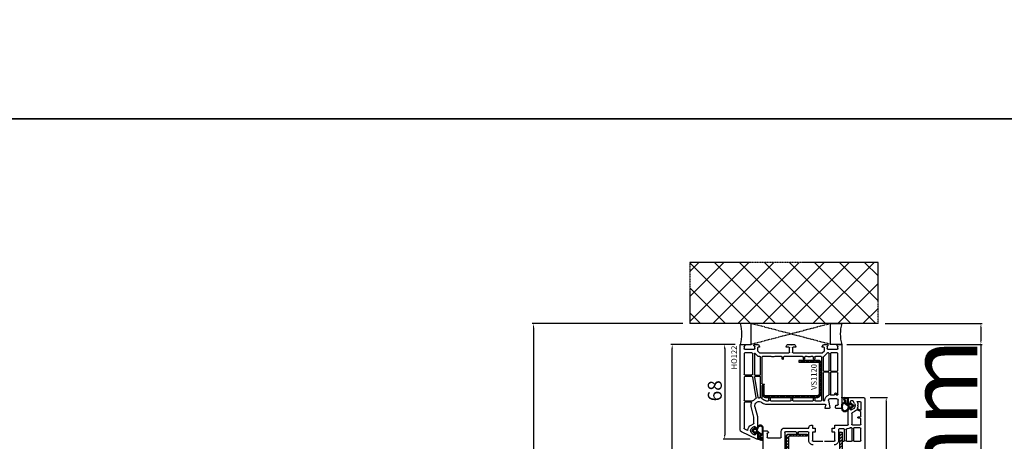
# Model space of a CAD drawing. Units: millimetres. Extents: x 41778 to 69842, y 1713 to 21693.
# Drawn here: x 48288 to 48995, y 10491 to 10794 of the extents above; entities that cross this region are included whole.
import ezdxf

# ---------------------------------------------------------------- set-up
doc = ezdxf.new("R2010")
doc.units = ezdxf.units.MM
doc.linetypes.add('CENTER2', pattern=[2, 1.25, -0.25, 0.25, -0.25])
doc.linetypes.add('HIDDEN', pattern=[0.375, 0.25, -0.125])
for name, color, linetype in [('GASKET_INSIDE', 7, 'Continuous'), ('GASKET_OUTSIDE', 7, 'Continuous'), ('HATCH_GASKET', 7, 'Continuous'), ('HATCH_STEEL', 7, 'Continuous'), ('ościeżnica', 30, 'Continuous'), ('P', 7, 'Continuous'), ('PL_CONT', 210, 'Continuous'), ('skrzydło', 1, 'Continuous'), ('STEEL_OUTSIDE', 7, 'Continuous'), ('WA_CENT', 54, 'CENTER2'), ('WA_CONT', 62, 'Continuous'), ('WA_HATCH', 56, 'Continuous'), ('WO_HIDD', 32, 'HIDDEN')]:
    doc.layers.add(name, color=color, linetype=linetype)
doc.styles.get("Standard").update_dxf_attribs({"font": 'arial.ttf'})
doc.dimstyles.new('główny', dxfattribs={"dimtxt": 10, "dimasz": 3, "dimexe": 1, "dimexo": 5, "dimgap": 2, "dimtad": 1, "dimdec": 1, "dimrnd": 0.05, "dimdsep": 46, "dimtxsty": 'Standard', "dimcen": 1.5, "dimclrd": 5, "dimclre": 5, "dimclrt": 1, "dimadec": 1, "dimazin": 2, "dimtfac": 1, "dimtdec": 1, "dimtofl": 0, "dimtmove": 0, "dimatfit": 3, "dimfxl": 1, "dimtolj": 1, "dimtzin": 0, "dimarcsym": 0})

# ---------------------------------------------------------------- blocks, each defined once
blk = doc.blocks.new('PRJ_INSERT_24264_800208720', base_point=(0, 0))
at = {"layer": 'HATCH_GASKET'}
h = blk.add_hatch(dxfattribs=at)
h.set_pattern_fill('ANSI37', color=256, scale=0.25, style=0)
h.set_pattern_definition([(45, (-59.8216, -106.0218), (-0.561266, 0.561266), []), (135, (-59.8216, -106.0218), (-0.561266, -0.561266), [])])
edge = h.paths.add_edge_path()
edge.add_arc((1.45, 1.9), 0.15, -89.98397, 0.01603)
edge.add_line((1.6, 1.9), (1.6, 2.1))
edge.add_arc((1.75, 2.1), 0.15, 90.01603, 180.01603, ccw=False)
edge.add_line((1.75, 2.25), (1.9, 2.25))
edge.add_arc((1.9, 2.1), 0.15, 39.85803, 90.01603, ccw=False)
edge.add_line((2.01, 2.2), (3.86, 0.39))
edge.add_arc((3.4, 0), 0.6, 0.01603, 39.85805, ccw=False)
edge.add_arc((3.4, 0), 0.6, -39.82667, 0.01603, ccw=False)
edge.add_line((3.86, -0.38), (1.99, -2.22))
edge.add_arc((1.9, -2.1), 0.15, -89.98397, -51.19884, ccw=False)
edge.add_line((1.9, -2.25), (1.75, -2.25))
edge.add_arc((1.75, -2.1), 0.15, -179.98397, -89.98397, ccw=False)
edge.add_line((1.6, -2.1), (1.6, -1.9))
edge.add_arc((1.45, -1.9), 0.15, 0.01603, 70.54481)
edge.add_line((1.5, -1.76), (1.45, -1.75))
edge.add_line((1.45, -1.75), (0.76, -1.75))
edge.add_arc((0.76, -1.88), 0.134, 87.47457, 132.47457)
edge.add_line((0.66, -1.78), (0.05, -2.3))
edge.add_arc((0.15, -2.41), 0.15, 129.93343, 175.28688)
edge.add_line((0, -2.4), (0, -5.75))
edge.add_arc((-0.2, -5.75), 0.2, -57.55772, 0.00737, ccw=False)
edge.add_line((-0.09, -5.92), (-3.62, -7.1))
edge.add_arc((-3.75, -6.89), 0.25, -240.94229, -57.55772, ccw=False)
edge.add_line((-3.87, -6.67), (-2.85, -6.04))
edge.add_arc((-2.93, -5.94), 0.129, -53.26205, 122.02258)
edge.add_arc((-2.82, -5.35), 0.51, -255.73644, -110.06404, ccw=False)
edge.add_arc((-3.72, -3.81), 1.29, -53.39018, 29.47197)
edge.add_line((-2.59, -3.18), (-2.97, -3.31))
edge.add_line((-2.97, -3.31), (-3.05, -2.96))
edge.add_arc((-1.46, -0.96), 2.56, -186.16839, -128.49699, ccw=False)
edge.add_line((-4, -0.68), (-4, 2.04))
edge.add_arc((-2, 2.04), 2, 60.01603, 180.01603, ccw=False)
edge.add_line((-1, 3.78), (0, 3.2))
edge.add_line((0, 3.2), (0, 2.48))
edge.add_arc((0.3, 2.48), 0.3, -179.98397, -129.90114)
edge.add_line((0.11, 2.25), (0.66, 1.79))
edge.add_arc((0.76, 1.9), 0.15, -129.90105, -89.98397)
edge.add_line((0.76, 1.75), (1.45, 1.75))
edge = h.paths.add_edge_path(flags=16)
edge.add_line((-0.43, -1.93), (0.14, -1.36))
edge.add_arc((-0.15, -1.08), 0.4, -44.91369, 0.01603)
edge.add_line((0.25, -1.08), (0.25, -0.95))
edge.add_arc((0.05, -0.95), 0.2, 0.01603, 128.79007)
edge.add_line((-0.07, -0.79), (-2.03, -2.62))
edge.add_arc((-1.9, -2.77), 0.2, 133.01635, 203.6817)
edge.add_arc((-3.33, -3.78), 1.56, -52.50516, 36.75401, ccw=False)
edge.add_arc((-2.24, -5.29), 0.302, 118.54651, 298.58504)
edge.add_line((-2.09, -5.55), (-0.69, -5.01))
edge.add_arc((-0.8, -4.84), 0.2, -57.63831, 0.00811)
edge.add_line((-0.6, -4.84), (-0.6, -2.28))
edge.add_arc((-0.01, -2.36), 0.6, 134.98347, 172.52338, ccw=False)
edge = h.paths.add_edge_path(flags=16)
edge.add_line((-2.67, -2.35), (0.22, 0.21))
edge.add_arc((0.09, 0.37), 0.2, -51.20993, 20.57282)
edge.add_line((0.28, 0.44), (-0.63, 2.87))
edge.add_line((-0.63, 2.87), (-1.3, 3.26))
edge.add_arc((-2, 2.04), 1.4, 60.01603, 180.01603)
edge.add_line((-3.4, 2.04), (-3.4, -0.68))
edge.add_arc((-1.35, -0.98), 2.07, 171.76593, 221.98917)
edge.add_arc((-2.79, -2.19), 0.2, -119.87691, -51.20993)
edge = h.paths.add_edge_path(flags=16)
edge.add_arc((1.3, 0), 1.5, -37.47922, 0.01603)
edge.add_arc((1.3, 0), 1.5, 0.01605, 37.5113)
edge.add_arc((2.21, 0.7), 0.35, 37.51128, 101.31518)
edge.add_line((2.14, 1.04), (0.92, 0.8))
edge.add_arc((0.95, 0.65), 0.15, 101.58715, 180.01603)
edge.add_line((0.8, 0.65), (0.8, -0.65))
edge.add_arc((0.95, -0.65), 0.15, 180.01603, 258.63954)
edge.add_line((0.92, -0.8), (2.14, -1.04))
edge.add_arc((2.21, -0.7), 0.35, -101.36048, -37.47924)
at = {"layer": 'GASKET_INSIDE'}
for points in [[(-3.4, -0.68, 0.222717), (-2.89, -2.37, 0.308916), (-2.67, -2.35), (0.22, 0.21, 0.323872), (0.28, 0.44), (-0.63, 2.87), (-1.3, 3.26, 0.57735), (-3.4, 2.04)], [(0.8, 0.65), (0.8, -0.65, 0.357183), (0.92, -0.8), (2.14, -1.04, 0.286185), (2.49, -0.91, 0.165079), (2.8, 0, 0.165079), (2.49, 0.91, 0.28582), (2.14, 1.04), (0.92, 0.8, 0.356226)], [(0.25, -0.95), (0.25, -1.08, -0.198594), (0.14, -1.36), (-0.43, -1.93, 0.16528), (-0.6, -2.28), (-0.6, -4.84, -0.256972), (-0.69, -5.01), (-2.09, -5.55, -1.000336), (-2.38, -5.02, 0.410431), (-2.08, -2.85, -0.318493), (-2.03, -2.62), (-0.07, -0.79, -0.629575)]]:
    blk.add_lwpolyline(points, format="xyb", close=True, dxfattribs=at)
at = {"layer": 'GASKET_OUTSIDE'}
blk.add_lwpolyline([(1.9, 2.25, -0.222418), (2.01, 2.2), (3.86, 0.39, -0.175616), (4, 0, -0.175619), (3.86, -0.38), (1.99, -2.22, -0.170866), (1.9, -2.25), (1.75, -2.25, -0.414214), (1.6, -2.1), (1.6, -1.9, 0.317837), (1.5, -1.76), (1.45, -1.75), (0.76, -1.75, 0.198912), (0.66, -1.78), (0.05, -2.3, 0.200516), (0, -2.4), (0, -5.75, -0.256594), (-0.09, -5.92), (-3.62, -7.1, -1.029981), (-3.87, -6.67), (-2.85, -6.04, 0.959675), (-3, -5.83, -0.737751), (-2.95, -4.85, 0.378178), (-2.59, -3.18), (-2.97, -3.31), (-3.05, -2.96, -0.257088), (-4, -0.68), (-4, 2.04, -0.57735), (-1, 3.78), (0, 3.2), (0, 2.48, 0.222074), (0.11, 2.25), (0.66, 1.79, 0.175954), (0.76, 1.75), (1.45, 1.75, 0.414214), (1.6, 1.9), (1.6, 2.1, -0.414214), (1.75, 2.25)], format="xyb", close=True, dxfattribs=at)
blk = doc.blocks.new('PRJ_INSERT_24261_800208729', base_point=(0, 0))
at = {"layer": 'HATCH_GASKET'}
h = blk.add_hatch(dxfattribs=at)
h.set_pattern_fill('ANSI37', color=256, scale=0.25, style=0)
h.set_pattern_definition([(45, (-362.9384, -133.8726), (-0.561266, 0.561266), []), (135, (-362.9384, -133.8726), (-0.561266, -0.561266), [])])
h.paths.add_polyline_path([(-0.18, -5.95, 0.385805), (0, -5.76), (0, -2.34), (0.67, -1.78, -0.198912), (0.76, -1.75), (1.45, -1.75), (1.5, -1.75), (1.5, -1.76, -0.317837), (1.6, -1.9), (1.6, -2.1, 0.57735), (1.82, -2.23, 0.309481), (1.99, -2.22), (3.89, -0.36, 0.419641), (3.89, 0.36), (2.02, 2.19, 0.289878), (1.81, 2.24, 0.539331), (1.6, 2.1), (1.6, 1.9, -0.317837), (1.5, 1.76), (1.5, 1.75), (1.09, 1.75), (0.71, 1.75), (0, 2.34), (0, 3.2), (-1.69, 4.31, 0.145361), (-2.02, 4.4, 0.414214), (-4.5, 1.92), (-4.5, 1.45), (-4.5, -0.09, 0.308694), (-2.83, -2.54), (-2.75, -2.89), (-2.37, -2.76, -0.692106), (-2.53, -3.68, 0.55438), (-2.9, -4.88, -0.496751), (-2.97, -5.35), (-4.37, -5.75, 0.241131), (-4.5, -5.94), (-4.5, -6, 0.395143), (-4.24, -6.22)])
h.paths.add_polyline_path([(-2.23, -5.26, 0.1541), (-2.3, -4.72, -0.499469), (-2.11, -4.16, 0.485691), (-1.81, -2.45, -0.429834), (-1.78, -2.17), (-0.07, -0.79, -0.629575), (0.25, -0.95), (0.25, -1.08, -0.199231), (0.14, -1.37), (-0.43, -1.93, 0.164987), (-0.6, -2.28), (-0.6, -5.2, -0.391665), (-0.79, -5.4), (-2.02, -5.5, -0.494773)], flags=16)
h.paths.add_polyline_path([(-2.65, -1.96, -0.302452), (-3.9, -0.09), (-3.9, 1.92, -0.383251), (-2.22, 3.79, 0.170485), (-2.15, 3.91), (-2.15, 3.92, -1.002106), (-1.86, 3.86), (-1.87, 3.78, 0.310407), (-1.83, 3.68), (-0.64, 2.9), (0.28, 0.44, -0.323872), (0.22, 0.21), (-2.45, -1.93, -0.274797)], flags=16)
h.paths.add_polyline_path([(0.96, -0.81, -0.357183), (0.8, -0.61), (0.8, 0.61, -0.357183), (0.96, 0.81), (2.17, 1.05, -0.279126), (2.47, 0.94, -0.171801), (2.8, 0, -0.171802), (2.47, -0.94, -0.279126), (2.17, -1.05)], flags=16)
at = {"layer": 'GASKET_INSIDE'}
for points in [[(-3.9, -0.09, 0.302452), (-2.65, -1.96, 0.274797), (-2.45, -1.93), (0.22, 0.21, 0.323872), (0.28, 0.44), (-0.62, 2.84, 0.159422), (-0.69, 2.94), (-1.83, 3.68, -0.310407), (-1.87, 3.78), (-1.86, 3.86, 0.99689), (-2.15, 3.92), (-2.15, 3.91, -0.170485), (-2.22, 3.79, 0.383251), (-3.9, 1.92)], [(2.17, 1.05), (0.96, 0.81, 0.357183), (0.8, 0.61), (0.8, -0.61, 0.357183), (0.96, -0.81), (2.17, -1.05, 0.279126), (2.47, -0.94, 0.171802), (2.8, 0, 0.171801), (2.47, 0.94, 0.279126)], [(-0.07, -0.79), (-1.72, -2.11), (-1.78, -2.17, 0.429834), (-1.81, -2.45, -0.513271), (-2.19, -4.2, 0.420174), (-2.3, -4.72, -0.1541), (-2.23, -5.26, 0.494773), (-2.02, -5.5), (-0.79, -5.4, 0.391661), (-0.6, -5.2), (-0.6, -2.28, -0.164987), (-0.43, -1.93), (0.14, -1.37, 0.199231), (0.25, -1.08), (0.25, -0.95, 0.629575)]]:
    blk.add_lwpolyline(points, format="xyb", close=True, dxfattribs=at)
at = {"layer": 'GASKET_OUTSIDE'}
blk.add_lwpolyline([(1.6, -1.9), (1.6, -2.1, 0.414214), (1.75, -2.25), (1.9, -2.25, 0.170866), (1.99, -2.22), (3.89, -0.36, 0.419641), (3.89, 0.36), (2.02, 2.19, 0.19651), (1.88, 2.25), (1.75, 2.25, 0.414214), (1.6, 2.1), (1.6, 1.9, -0.414214), (1.45, 1.75), (1.09, 1.75), (0.78, 1.75, -0.175954), (0.65, 1.8), (0.07, 2.28, -0.222074), (0, 2.44), (0, 3.2), (-1.69, 4.31, 0.146508), (-2.02, 4.4, 0.414214), (-4.5, 1.92), (-4.5, 1.45), (-4.5, -0.09, 0.308694), (-2.83, -2.54), (-2.75, -2.89), (-2.37, -2.76, -0.692106), (-2.53, -3.68, 0.567384), (-2.89, -4.9, -0.46663), (-2.97, -5.35), (-4.37, -5.75, 0.805092), (-4.23, -6.22), (-0.18, -5.95, 0.385805), (0, -5.76), (0, -2.41, -0.222074), (0.05, -2.3), (0.67, -1.78, -0.198912), (0.76, -1.75), (1.45, -1.75, -0.414214)], format="xyb", close=True, dxfattribs=at)
blk = doc.blocks.new('PRJ_INSERT_24260_800208731', base_point=(268.62, 237.84))
at = {"layer": 'HATCH_STEEL'}
h = blk.add_hatch(dxfattribs=at)
h.set_pattern_fill('ANSI31', color=256, scale=0.5, style=0)
edge = h.paths.add_edge_path()
edge.add_line((315.62, 237.84), (270.62, 237.84))
edge.add_arc((270.62, 235.84), 2, 90, 180)
edge.add_line((268.62, 235.84), (268.62, 222.84))
edge.add_line((268.62, 222.84), (270.12, 222.84))
edge.add_line((270.12, 222.84), (270.12, 235.84))
edge.add_arc((270.62, 235.84), 0.5, 90, 180, ccw=False)
edge.add_line((270.62, 236.34), (315.62, 236.34))
edge.add_arc((315.62, 234.84), 1.5, 0, 90, ccw=False)
edge.add_line((317.12, 234.84), (317.12, 200.84))
edge.add_arc((315.62, 200.84), 1.5, -90, 0, ccw=False)
edge.add_line((315.62, 199.34), (267.32, 199.34))
edge.add_line((267.32, 199.34), (267.32, 197.84))
edge.add_line((267.32, 197.84), (315.62, 197.84))
edge.add_arc((315.62, 200.84), 3, 270, 360)
edge.add_line((318.62, 200.84), (318.62, 234.84))
edge.add_arc((315.62, 234.84), 3, 0, 90)
at = {"layer": 'STEEL_OUTSIDE'}
blk.add_lwpolyline([(315.62, 237.84), (270.62, 237.84, 0.414214), (268.62, 235.84), (268.62, 222.84), (270.12, 222.84), (270.12, 235.84, -0.414214), (270.62, 236.34), (315.62, 236.34, -0.414214), (317.12, 234.84), (317.12, 200.84, -0.414214), (315.62, 199.34), (267.32, 199.34), (267.32, 197.84), (315.62, 197.84, 0.414214), (318.62, 200.84), (318.62, 234.84, 0.414214)], format="xyb", close=True, dxfattribs=at)
blk = doc.blocks.new('*D998')
at = {"layer": 'Defpoints', "color": 0, "transparency": 16777216}
for p in [(48806.54, 10560.48), (48793.97, 10492.51), (48817.17, 10492.51)]:
    blk.add_point(p, dxfattribs=at)
at = {"layer": 'ościeżnica', "color": 5, "lineweight": -2, "transparency": 16777216}
for p, q in [((48801.54, 10560.48), (48792.97, 10560.48)), ((48812.17, 10492.51), (48792.97, 10492.51))]:
    blk.add_line(p, q, dxfattribs=at)
at = {"layer": 'ościeżnica', "color": 5, "linetype": 'Continuous', "lineweight": -2, "transparency": 16777216}
blk.add_line((48793.97, 10557.48), (48793.97, 10495.51), dxfattribs=at)
at = {"layer": 'ościeżnica', "color": 5, "transparency": 16777216}
for points in [[(48793.47, 10557.48), (48794.47, 10557.48), (48793.97, 10560.48)], [(48793.47, 10495.51), (48794.47, 10495.51), (48793.97, 10492.51)]]:
    blk.add_solid(points, dxfattribs=at)
at = {"layer": 'ościeżnica', "color": 1, "transparency": 16777216, "insert": (48786.87, 10527.22), "char_height": 10, "attachment_point": 5, "rotation": 90}
blk.add_mtext('\\A1;68', dxfattribs=at)
blk = doc.blocks.new('*D999')
at = {"layer": 'Defpoints', "color": 0, "transparency": 16777216}
for p in [(48893.59, 10522.48), (48882.39, 10417.48), (48910, 10417.48)]:
    blk.add_point(p, dxfattribs=at)
at = {"layer": 'ościeżnica', "color": 5, "lineweight": -2, "transparency": 16777216}
for p, q in [((48898.59, 10522.48), (48911, 10522.48)), ((48887.39, 10417.48), (48911, 10417.48))]:
    blk.add_line(p, q, dxfattribs=at)
at = {"layer": 'ościeżnica', "color": 5, "linetype": 'Continuous', "lineweight": -2, "transparency": 16777216}
blk.add_line((48910, 10519.48), (48910, 10420.48), dxfattribs=at)
at = {"layer": 'ościeżnica', "color": 5, "transparency": 16777216}
for points in [[(48909.5, 10519.48), (48910.5, 10519.48), (48910, 10522.48)], [(48909.5, 10420.48), (48910.5, 10420.48), (48910, 10417.48)]]:
    blk.add_solid(points, dxfattribs=at)
at = {"layer": 'ościeżnica', "color": 1, "transparency": 16777216, "insert": (48902.9, 10471.44), "char_height": 10, "attachment_point": 5, "rotation": 90}
blk.add_mtext('\\A1;105', dxfattribs=at)
blk = doc.blocks.new('*D952')
at = {"layer": 'Defpoints', "color": 0, "transparency": 16777216}
for p in [(48904.17, 10575.48), (48978.02, 10575.48), (48876.64, 10560.48)]:
    blk.add_point(p, dxfattribs=at)
at = {"layer": 'ościeżnica', "color": 5, "lineweight": -2, "transparency": 16777216}
for p, q in [((48909.17, 10575.48), (48979.02, 10575.48)), ((48881.64, 10560.48), (48979.02, 10560.48))]:
    blk.add_line(p, q, dxfattribs=at)
at = {"layer": 'ościeżnica', "color": 5, "linetype": 'Continuous', "lineweight": -2, "transparency": 16777216}
for p, q in [((48978.02, 10572.48), (48978.02, 10563.48)), ((48978.02, 10560.48), (48978.02, 10370.58))]:
    blk.add_line(p, q, dxfattribs=at)
at = {"layer": 'ościeżnica', "color": 5, "transparency": 16777216}
for points in [[(48977.52, 10572.48), (48978.52, 10572.48), (48978.02, 10575.48)], [(48977.52, 10563.48), (48978.52, 10563.48), (48978.02, 10560.48)]]:
    blk.add_solid(points, dxfattribs=at)
at = {"layer": 'ościeżnica', "color": 1, "transparency": 16777216, "insert": (48950.49, 10463.56), "char_height": 50, "attachment_point": 5, "rotation": 90}
blk.add_mtext('\\A1;15mm', dxfattribs=at)
blk = doc.blocks.new('*D955')
at = {"layer": 'Defpoints', "color": 0, "transparency": 16777216}
for p in [(48756.29, 10560.48), (48806.54, 10560.48), (48813.1, 8560.53)]:
    blk.add_point(p, dxfattribs=at)
at = {"layer": 'P', "color": 5, "lineweight": -2, "transparency": 16777216}
for p, q in [((48801.54, 10560.48), (48755.29, 10560.48)), ((48808.1, 8560.53), (48755.29, 8560.53))]:
    blk.add_line(p, q, dxfattribs=at)
at = {"layer": 'P', "color": 5, "linetype": 'Continuous', "lineweight": -2, "transparency": 16777216}
blk.add_line((48756.29, 8563.53), (48756.29, 10557.48), dxfattribs=at)
at = {"layer": 'P', "color": 5, "transparency": 16777216}
for points in [[(48755.79, 10557.48), (48756.79, 10557.48), (48756.29, 10560.48)], [(48755.79, 8563.53), (48756.79, 8563.53), (48756.29, 8560.53)]]:
    blk.add_solid(points, dxfattribs=at)
at = {"layer": 'P', "color": 1, "transparency": 16777216, "insert": (48716, 9560.51), "char_height": 75, "attachment_point": 5, "rotation": 90}
blk.add_mtext('\\A1;H = 2000', dxfattribs=at)
blk = doc.blocks.new('*D956')
at = {"layer": 'Defpoints', "color": 0, "transparency": 16777216}
for p in [(48769.01, 10575.48), (48656.66, 8530.54), (48781.22, 8530.54)]:
    blk.add_point(p, dxfattribs=at)
at = {"layer": 'ościeżnica', "color": 5, "lineweight": -2, "transparency": 16777216}
for p, q in [((48764.01, 10575.48), (48655.66, 10575.48)), ((48776.22, 8530.54), (48655.66, 8530.54))]:
    blk.add_line(p, q, dxfattribs=at)
at = {"layer": 'ościeżnica', "color": 5, "linetype": 'Continuous', "lineweight": -2, "transparency": 16777216}
blk.add_line((48656.66, 10572.48), (48656.66, 8533.54), dxfattribs=at)
at = {"layer": 'ościeżnica', "color": 5, "transparency": 16777216}
for points in [[(48656.16, 10572.48), (48657.16, 10572.48), (48656.66, 10575.48)], [(48656.16, 8533.54), (48657.16, 8533.54), (48656.66, 8530.54)]]:
    blk.add_solid(points, dxfattribs=at)
at = {"layer": 'ościeżnica', "color": 1, "transparency": 16777216, "insert": (48617.16, 9553.01), "char_height": 75, "attachment_point": 5, "rotation": 90}
blk.add_mtext('\\A1;Hm', dxfattribs=at)
blk = doc.blocks.new('PRJ_INSERT_24263_800208721', base_point=(0, 8))
at = {"layer": 'HATCH_STEEL'}
h = blk.add_hatch(dxfattribs=at)
h.set_pattern_fill('ANSI31', color=256, scale=0.3)
h.paths.add_polyline_path([(40, 26.6), (26, 26.6), (26, 25.35), (40, 25.35, -0.414214), (40.75, 24.6), (40.75, 3, -0.414214), (39, 1.25), (2, 1.25, -0.414214), (1.25, 2), (1.25, 8), (0, 8), (0, 2, 0.414214), (2, 0), (39, 0, 0.414214), (42, 3), (42, 24.6, 0.414214)])
at = {"layer": 'STEEL_OUTSIDE', "color": 0, "linetype": 'ByBlock'}
blk.add_lwpolyline([(40.75, 3, -0.414214), (39, 1.25), (2, 1.25, -0.414214), (1.25, 2), (1.25, 8), (0, 8), (0, 2, 0.414214), (2, 0), (39, 0, 0.414214), (42, 3), (42, 24.6, 0.414214), (40, 26.6), (26, 26.6), (26, 25.35), (40, 25.35, -0.414214), (40.75, 24.6)], format="xyb", close=True, dxfattribs=at)

msp = doc.modelspace()

# ---------------------------------------------------------------- hatches: boundary and pattern name
at = {"layer": 'WA_HATCH'}
h = msp.add_hatch(dxfattribs=at)
h.set_pattern_fill('ANSI37', color=256, scale=4, angle=-90, style=0)
h.set_pattern_definition([(315, (48592.537, 10580.026), (8.98026, 8.98026), []), (45, (48592.537, 10580.026), (-8.98026, 8.98026), [])])
h.paths.add_polyline_path([(48904.17, 10575.48), (48904.17, 10619.32), (48769.01, 10619.32), (48769.01, 10575.48)])

# ---------------------------------------------------------------- linework, layer by layer
at = {"layer": 'ościeżnica'}
for p, q in [((48805.09, 10499.09), (48805.09, 10560.48)), ((48805.09, 10560.48), (48807.99, 10560.48)), ((48807.89, 10559.09), (48807.89, 10557.48)), ((48815.49, 10560.48), (48817.65, 10560.48)), ((48815.59, 10557.48), (48815.59, 10559.09)), ((48818.52, 10559.98), (48819.09, 10558.98)), ((48819.09, 10558.98), (48819.09, 10558.48)), ((48838.09, 10558.98), (48838.67, 10559.98)), ((48838.09, 10558.48), (48838.09, 10558.98)), ((48839.54, 10560.48), (48840.81, 10560.48)), ((48841.06, 10560.41), (48841.34, 10560.25)), ((48841.84, 10560.25), (48842.13, 10560.41)), ((48842.38, 10560.48), (48843.65, 10560.48)), ((48844.52, 10559.98), (48845.09, 10558.98)), ((48845.09, 10558.98), (48845.09, 10558.48)), ((48864.09, 10558.98), (48864.67, 10559.98)), ((48864.09, 10558.48), (48864.09, 10558.98)), ((48865.54, 10560.48), (48867.69, 10560.48)), ((48867.59, 10559.09), (48867.59, 10557.48)), ((48875.19, 10560.48), (48878.09, 10560.48)), ((48875.29, 10557.48), (48875.29, 10559.09)), ((48878.09, 10560.48), (48878.09, 10514.98)), ((48807.99, 10553.88), (48807.99, 10539.18)), ((48808.39, 10556.98), (48815.09, 10556.98)), ((48813.59, 10554.38), (48808.49, 10554.38)), ((48814.09, 10539.18), (48814.09, 10553.88)), ((48815.29, 10553.88), (48815.29, 10538.88)), ((48817.87, 10552.03), (48815.81, 10554.09)), ((48817.59, 10557.98), (48817.59, 10555.98)), ((48817.59, 10555.98), (48819.09, 10554.48)), ((48819.09, 10558.48), (48818.09, 10558.48)), ((48819.34, 10551.88), (48818.22, 10551.88)), ((48819.09, 10554.48), (48827.81, 10554.48)), ((48827.26, 10551.88), (48821.19, 10551.88)), ((48828.06, 10554.41), (48828.34, 10554.25)), ((48828.84, 10554.25), (48829.13, 10554.41)), ((48829.38, 10554.48), (48840.09, 10554.48)), ((48834.69, 10551.88), (48829.92, 10551.88)), ((48849.99, 10551.88), (48836.59, 10551.88)), ((48840.09, 10558.48), (48838.09, 10558.48)), ((48840.59, 10554.98), (48840.59, 10557.98)), ((48842.59, 10557.98), (48842.59, 10554.98)), ((48845.09, 10558.48), (48843.09, 10558.48)), ((48843.09, 10554.48), (48853.81, 10554.48)), ((48853.26, 10551.88), (48851.89, 10551.88)), ((48854.06, 10554.41), (48854.34, 10554.25)), ((48854.84, 10554.25), (48855.13, 10554.41)), ((48855.38, 10554.48), (48864.09, 10554.48)), ((48857.29, 10551.88), (48855.92, 10551.88)), ((48863.19, 10551.88), (48859.19, 10551.88)), ((48865.09, 10558.48), (48864.09, 10558.48)), ((48864.09, 10554.48), (48865.59, 10555.98)), ((48867.58, 10554.29), (48864.89, 10551.6)), ((48865.59, 10555.98), (48865.59, 10557.98)), ((48868.49, 10554.38), (48867.79, 10554.38)), ((48868.09, 10556.98), (48874.79, 10556.98)), ((48868.99, 10541.88), (48868.99, 10553.88)), ((48869.89, 10553.88), (48869.89, 10541.88)), ((48874.69, 10554.38), (48870.39, 10554.38)), ((48875.19, 10541.88), (48875.19, 10553.88)), ((48819.64, 10538.68), (48819.64, 10551.58)), ((48820.69, 10551.38), (48820.69, 10532.58)), ((48835.19, 10550.23), (48835.19, 10551.38)), ((48836.09, 10551.38), (48836.09, 10550.23)), ((48850.49, 10550.23), (48850.49, 10551.38)), ((48851.39, 10551.38), (48851.39, 10550.23)), ((48857.79, 10550.23), (48857.79, 10551.38)), ((48858.69, 10551.38), (48858.69, 10550.23)), ((48863.69, 10520.58), (48863.69, 10551.38)), ((48864.74, 10551.25), (48864.74, 10541.88)), ((48808.49, 10538.68), (48813.59, 10538.68)), ((48813.67, 10537.48), (48808.49, 10537.48)), ((48815.79, 10538.38), (48819.34, 10538.38)), ((48819.34, 10537.48), (48815.9, 10537.48)), ((48864.74, 10539.98), (48864.74, 10520.58)), ((48865.24, 10541.38), (48868.49, 10541.38)), ((48868.49, 10540.48), (48865.24, 10540.48)), ((48868.99, 10524.45), (48868.99, 10539.98)), ((48869.89, 10539.98), (48869.89, 10524.67)), ((48870.39, 10541.38), (48874.69, 10541.38)), ((48874.69, 10540.48), (48870.39, 10540.48)), ((48875.19, 10524.58), (48875.19, 10539.98)), ((48807.99, 10536.98), (48807.99, 10520.48)), ((48816.69, 10522.17), (48814.16, 10537.06)), ((48815.41, 10536.9), (48817.85, 10522.49)), ((48819.64, 10522.56), (48819.64, 10537.18)), ((48820.69, 10530.68), (48820.69, 10522)), ((48821.19, 10532.08), (48822.04, 10532.08)), ((48822.04, 10531.18), (48821.19, 10531.18)), ((48873.19, 10524.71), (48873.19, 10525.23)), ((48874.09, 10525.23), (48874.09, 10524.58)), ((48874.59, 10524.08), (48874.69, 10524.08)), ((48874.69, 10524.08), (48874.69, 10524.08)), ((48807.99, 10518.58), (48807.99, 10500.3)), ((48808.49, 10519.98), (48813.99, 10519.98)), ((48812.87, 10519.08), (48808.49, 10519.08)), ((48823.49, 10520.08), (48825.29, 10520.08)), ((48866.15, 10517.48), (48823.49, 10517.48)), ((48825.79, 10520.58), (48825.79, 10521.73)), ((48826.69, 10521.73), (48826.69, 10520.58)), ((48827.19, 10520.08), (48841.29, 10520.08)), ((48841.79, 10520.58), (48841.79, 10521.73)), ((48842.69, 10521.73), (48842.69, 10520.58)), ((48843.19, 10520.08), (48857.29, 10520.08)), ((48857.79, 10520.58), (48857.79, 10521.73)), ((48858.69, 10521.73), (48858.69, 10520.58)), ((48859.19, 10520.08), (48863.19, 10520.08)), ((48865.24, 10520.08), (48865.43, 10520.08)), ((48866.1, 10514.86), (48866.64, 10516.85)), ((48868.55, 10520.28), (48869.58, 10515.22)), ((48870.81, 10521.48), (48869.53, 10521.48)), ((48871.34, 10521.71), (48871.06, 10521.55)), ((48872.13, 10521.55), (48871.84, 10521.71)), ((48874.59, 10521.48), (48872.38, 10521.48)), ((48873.6, 10515.2), (48873.91, 10516.98)), ((48873.91, 10516.98), (48875.09, 10516.98)), ((48875.59, 10517.48), (48875.59, 10520.48)), ((48814.98, 10508.34), (48813.18, 10515.03)), ((48815.7, 10515.7), (48817.58, 10508.68)), ((48869.12, 10514.62), (48866.41, 10514.48)), ((48876.59, 10514.48), (48874.07, 10514.61)), ((48877.59, 10514.48), (48876.59, 10514.48)), ((48813, 10502.63), (48814.72, 10503.5)), ((48814.99, 10503.95), (48814.99, 10508.21)), ((48817.59, 10508.55), (48817.59, 10501.08)), ((48817.17, 10492.51), (48805.96, 10497.73)), ((48808.28, 10499.85), (48810.24, 10498.94)), ((48815.37, 10501.48), (48813.96, 10500.76)), ((48813.96, 10496.3), (48815.37, 10495.59)), ((48816.09, 10500.28), (48816.09, 10501.03)), ((48816.79, 10500.28), (48816.09, 10500.28)), ((48816.09, 10496.03), (48816.09, 10496.78)), ((48816.09, 10496.78), (48816.79, 10496.78)), ((48817.59, 10501.08), (48816.79, 10500.28)), ((48816.79, 10496.78), (48817.59, 10495.98)), ((48817.59, 10495.98), (48817.59, 10492.78))]:
    msp.add_line(p, q, dxfattribs=at)
at = {"layer": 'ościeżnica', "color": 7}
msp.add_line((48817.59, 10495.98), (48817.59, 10492.78), dxfattribs=at)
at = {"layer": 'ościeżnica', "extrusion": (0, 0, -1)}
for centre, major_axis, start_param, end_param in [((48808.09, 10559.09), (0.141, 0.141), 3.926991, 5.372468), ((48807.99, 10559.88), (0.424, 0.424), -0.785398, 2.230876), ((48815.49, 10559.88), (-0.424, 0.424), 4.05231, 7.068583), ((48815.39, 10559.09), (-0.141, 0.141), 0.910717, 2.356194), ((48817.65, 10559.48), (-0.707, 0.707), 0.785398, 1.832596), ((48839.54, 10559.48), (-0.707, 0.707), 6.021386, 7.068583), ((48840.81, 10559.98), (0.354, 0.354), -0.785398, -0.261799), ((48841.59, 10560.68), (-0.354, 0.354), 3.403392, 4.45059), ((48842.38, 10559.98), (0.354, 0.354), -1.308997, -0.785398), ((48843.65, 10559.48), (0.707, 0.707), -0.785398, 0.261799), ((48865.54, 10559.48), (0.707, 0.707), 4.45059, 5.497787), ((48867.79, 10559.09), (-0.141, 0.141), 5.497787, 6.943265), ((48867.69, 10559.88), (0.424, 0.424), -0.785398, 2.230876), ((48875.19, 10559.88), (-0.424, 0.424), 4.05231, 7.068583), ((48875.09, 10559.09), (0.141, 0.141), -0.660079, 0.785398), ((48808.39, 10557.48), (0.354, 0.354), 2.356194, 3.926991), ((48808.49, 10553.88), (-0.354, 0.354), 5.497787, 7.068583), ((48813.59, 10553.88), (0.354, 0.354), -0.785398, 0.785398), ((48815.09, 10557.48), (-0.354, 0.354), 2.356194, 3.926991), ((48815.59, 10553.88), (-0.212, 0.212), 5.497787, 7.853982), ((48818.09, 10557.98), (0.354, 0.354), 3.926991, 5.497787), ((48818.22, 10552.38), (-0.354, 0.354), 3.926991, 4.712389), ((48819.34, 10551.58), (0.212, 0.212), -0.785398, 0.785398), ((48821.19, 10551.38), (-0.354, 0.354), 5.497787, 7.068583), ((48828.59, 10554.68), (-2.19, 2.19), 3.483422, 4.37056), ((48827.81, 10553.98), (-0.354, 0.354), 0.785398, 1.308997), ((48828.59, 10554.68), (-0.354, 0.354), 3.403392, 4.45059), ((48829.38, 10553.98), (0.354, 0.354), -1.308997, -0.785398), ((48834.69, 10551.38), (0.354, 0.354), -0.785398, 0.785398), ((48836.59, 10551.38), (0.354, 0.354), 3.926991, 5.497787), ((48840.09, 10557.98), (-0.354, 0.354), 0.785398, 2.356194), ((48840.09, 10554.98), (0.354, 0.354), 0.785398, 2.356194), ((48843.09, 10557.98), (0.354, 0.354), 3.926991, 5.497787), ((48843.09, 10554.98), (-0.354, 0.354), 3.926991, 5.497787), ((48849.99, 10551.38), (0.354, 0.354), -0.785398, 0.785398), ((48851.89, 10551.38), (-0.354, 0.354), 5.497787, 7.068583), ((48854.59, 10554.68), (2.19, 2.19), 1.912626, 2.799763), ((48853.81, 10553.98), (0.354, 0.354), -0.785398, -0.261799), ((48854.59, 10554.68), (-0.354, 0.354), 3.403392, 4.45059), ((48855.38, 10553.98), (0.354, 0.354), -1.308997, -0.785398), ((48857.29, 10551.38), (0.354, 0.354), -0.785398, 0.785398), ((48859.19, 10551.38), (-0.354, 0.354), 5.497787, 7.068583), ((48863.19, 10551.38), (0.354, 0.354), -0.785398, 0.785398), ((48865.24, 10551.25), (-0.354, 0.354), 5.497787, 6.283185), ((48865.09, 10557.98), (-0.354, 0.354), 0.785398, 2.356194), ((48867.79, 10554.08), (-0.212, 0.212), 0, 0.785398), ((48868.09, 10557.48), (0.354, 0.354), 2.356194, 3.926991), ((48868.49, 10553.88), (-0.354, 0.354), 0.785398, 2.356194), ((48870.39, 10553.88), (-0.354, 0.354), 5.497787, 7.068583), ((48874.69, 10553.88), (0.354, 0.354), -0.785398, 0.785398), ((48874.79, 10557.48), (-0.354, 0.354), 2.356194, 3.926991), ((48835.64, 10550.23), (-0.318, 0.318), 2.356194, 5.497787), ((48850.94, 10550.23), (0.318, 0.318), 0.785398, 3.926991), ((48858.24, 10550.23), (0.318, 0.318), 0.785398, 3.926991), ((48808.49, 10539.18), (0.354, 0.354), 2.356194, 3.926991), ((48808.49, 10536.98), (-0.354, 0.354), 5.497787, 7.068583), ((48813.59, 10539.18), (0.354, 0.354), 0.785398, 2.356194), ((48813.67, 10536.98), (0.354, 0.354), -0.785398, 0.617523), ((48815.79, 10538.88), (0.354, 0.354), 2.356194, 3.926991), ((48815.9, 10536.98), (-0.354, 0.354), 5.329912, 7.068583), ((48819.34, 10538.68), (-0.212, 0.212), 2.356194, 3.926991), ((48819.34, 10537.18), (0.212, 0.212), -0.785398, 0.785398), ((48865.24, 10541.88), (-0.354, 0.354), 3.926991, 5.497787), ((48865.24, 10539.98), (0.354, 0.354), 3.926991, 5.497787), ((48868.49, 10541.88), (0.354, 0.354), 0.785398, 2.356194), ((48868.49, 10539.98), (-0.354, 0.354), 0.785398, 2.356194), ((48870.39, 10541.88), (-0.354, 0.354), 3.926991, 5.497787), ((48870.39, 10539.98), (0.354, 0.354), 3.926991, 5.497787), ((48874.69, 10541.88), (-0.354, 0.354), 2.356194, 3.926991), ((48874.69, 10539.98), (0.354, 0.354), -0.785398, 0.785398), ((48821.19, 10532.58), (0.354, 0.354), 2.356194, 3.926991), ((48821.19, 10530.68), (0.354, 0.354), 3.926991, 5.497787), ((48822.04, 10531.63), (-0.318, 0.318), 0.785398, 3.926991), ((48869.53, 10520.48), (2.55, 2.55), 3.951383, 5.241179), ((48868.49, 10524.45), (0.354, 0.354), 0.785398, 2.099586), ((48870.39, 10524.67), (-0.354, 0.354), 3.587154, 5.497787), ((48871.59, 10521.28), (-2.19, 2.19), 0.445561, 1.09592), ((48872.69, 10524.71), (-0.354, 0.354), 2.356194, 4.237513), ((48873.64, 10525.23), (0.318, 0.318), 3.926991, 7.068583), ((48874.59, 10524.58), (0.354, 0.354), 2.356194, 3.926991), ((48874.69, 10524.58), (-0.354, 0.354), 2.356194, 3.926991), ((48808.49, 10520.48), (0.354, 0.354), 2.356194, 3.926991), ((48808.49, 10518.58), (-0.354, 0.354), 5.497787, 7.068583), ((48812.87, 10518.58), (-0.354, 0.354), 0.785398, 2.707647), ((48818.59, 10516.48), (3.96, 3.96), 3.665191, 4.278444), ((48813.99, 10520.48), (0.354, 0.354), 1.500557, 2.356194), ((48818.59, 10516.48), (3.96, 3.96), 4.64215, 5.093667), ((48818.59, 10516.48), (2.12, 2.12), 3.665191, 6.272981), ((48816.19, 10522.09), (-0.354, 0.354), 2.188319, 3.52287), ((48818.34, 10522.57), (-0.354, 0.354), 3.886058, 5.329912), ((48818.59, 10516.48), (-3.96, 3.96), 0.744466, 0.875685), ((48819.14, 10522.56), (-0.354, 0.354), 2.356194, 4.017277), ((48821.19, 10522), (-0.354, 0.354), 4.367311, 5.497787), ((48823.49, 10521.48), (-2.83, 2.83), 3.926991, 4.702184), ((48818.59, 10516.48), (-3.96, 3.96), 1.225719, 1.560592), ((48823.49, 10521.48), (0.99, 0.99), 2.356194, 3.131388), ((48825.29, 10520.58), (-0.354, 0.354), 2.356194, 3.926991), ((48826.24, 10521.73), (0.318, 0.318), 3.926991, 7.068583), ((48827.19, 10520.58), (0.354, 0.354), 2.356194, 3.926991), ((48841.29, 10520.58), (-0.354, 0.354), 2.356194, 3.926991), ((48842.24, 10521.73), (0.318, 0.318), 3.926991, 7.068583), ((48843.19, 10520.58), (0.354, 0.354), 2.356194, 3.926991), ((48857.29, 10520.58), (-0.354, 0.354), 2.356194, 3.926991), ((48858.24, 10521.73), (0.318, 0.318), 3.926991, 7.068583), ((48859.19, 10520.58), (0.354, 0.354), 2.356194, 3.926991), ((48863.19, 10520.58), (-0.354, 0.354), 2.356194, 3.926991), ((48865.24, 10520.58), (0.354, 0.354), 2.356194, 3.926991), ((48865.43, 10520.58), (-0.354, 0.354), 2.380587, 3.926991), ((48866.15, 10516.98), (-0.354, 0.354), 0.785398, 2.617994), ((48869.53, 10520.48), (0.707, 0.707), 3.726278, 5.497787), ((48870.81, 10521.98), (-0.354, 0.354), 3.403392, 3.926991), ((48871.59, 10521.28), (-0.354, 0.354), 0.261799, 1.308997), ((48872.38, 10521.98), (0.354, 0.354), 2.356194, 2.879793), ((48874.59, 10520.48), (-0.707, 0.707), 0.785398, 2.356194), ((48875.09, 10517.48), (0.354, 0.354), 0.785398, 2.356194), ((48866.39, 10514.78), (-0.212, 0.212), 3.874631, 5.759587), ((48869.09, 10515.12), (-0.354, 0.354), 2.155482, 3.874631), ((48874.09, 10515.11), (0.354, 0.354), 2.408554, 4.101524), ((48877.59, 10514.98), (-0.354, 0.354), 2.356194, 3.926991), ((48815.09, 10498.53), (3.25, 3.25), 4.049543, 5.026343), ((48814.49, 10503.95), (0.354, 0.354), 0.785398, 1.884751), ((48814.49, 10508.21), (-0.354, 0.354), 2.094395, 2.356194), ((48817.09, 10508.55), (-0.354, 0.354), 2.094395, 2.356194), ((48806.59, 10499.09), (-1.06, 1.06), 4.363323, 5.497787), ((48808.49, 10500.3), (0.354, 0.354), 2.792527, 3.926991), ((48810.33, 10499.12), (0.141, 0.141), 0.90795, 2.792527), ((48815.09, 10498.53), (1.77, 1.77), 2.827638, 3.956283), ((48815.09, 10498.53), (-1.77, 1.77), 5.527079, 6.59714), ((48815.59, 10501.03), (-0.354, 0.354), 0.313954, 2.356194), ((48815.59, 10496.03), (0.354, 0.354), 0.785398, 2.827638), ((48817.29, 10492.78), (0.212, 0.212), 0.785398, 2.792527)]:
    msp.add_ellipse(centre, major_axis=major_axis, ratio=1, start_param=start_param, end_param=end_param, dxfattribs=at)
at = {"layer": 'P', "color": 1}
for points in [[(45664.75, 10722.47), (54264.75, 10722.47), (54264.75, 13122.47), (45664.75, 13122.47)], [(45664.75, 8322.47), (54264.75, 8322.47), (54264.75, 10722.47), (45664.75, 10722.47)]]:
    msp.add_lwpolyline(points, close=True, dxfattribs=at)
at = {"layer": 'PL_CONT'}
for points in [[(48805.09, 10560.48), (48813.09, 10560.48), (48813.09, 10560.48), (48813.09, 10575.48), (48813.09, 10575.48), (48805.09, 10575.48, -0.143486)], [(48878.09, 10560.48), (48870.09, 10560.48), (48870.09, 10560.48), (48870.09, 10575.48), (48870.09, 10575.48), (48878.09, 10575.48, 0.143486)]]:
    msp.add_lwpolyline(points, format="xyb", close=True, dxfattribs=at)
at = {"layer": 'skrzydło'}
for p, q in [((48882.59, 10518.98), (48882.59, 10522.18)), ((48883.39, 10518.18), (48882.59, 10518.98)), ((48882.89, 10522.48), (48893.59, 10522.48)), ((48884.09, 10518.18), (48883.39, 10518.18)), ((48884.09, 10519.48), (48884.09, 10518.18)), ((48885.93, 10519.98), (48884.59, 10519.98)), ((48887.26, 10518.18), (48886.36, 10519.73)), ((48887.59, 10516.54), (48887.59, 10516.93)), ((48889.22, 10519.58), (48891.19, 10519.58)), ((48889.7, 10516.47), (48889.69, 10516.93)), ((48891.69, 10519.08), (48891.69, 10513.51)), ((48894.59, 10521.48), (48894.59, 10439.98)), ((48882.59, 10513.88), (48883.39, 10514.68)), ((48882.59, 10502.98), (48882.59, 10513.88)), ((48883.39, 10514.68), (48884.09, 10514.68)), ((48884.09, 10514.68), (48884.09, 10513.93)), ((48884.82, 10513.48), (48886.23, 10514.2)), ((48885.19, 10511.01), (48885.19, 10503.18)), ((48887.18, 10512.33), (48885.47, 10511.46)), ((48891.43, 10512.3), (48889.16, 10513.51)), ((48891.4, 10513.34), (48889.66, 10514.26)), ((48891.69, 10508.98), (48891.69, 10511.86)), ((48855.99, 10502.48), (48856.99, 10502.48)), ((48856.99, 10502.48), (48856.99, 10500.28)), ((48873.19, 10500.28), (48873.19, 10502.48)), ((48873.19, 10502.48), (48882.09, 10502.48)), ((48885.69, 10502.68), (48891.19, 10502.68)), ((48890.04, 10508.48), (48891.19, 10508.48)), ((48891.19, 10507.58), (48890.04, 10507.58)), ((48891.69, 10503.18), (48891.69, 10507.08)), ((48821.59, 10482.97), (48821.59, 10498.48)), ((48821.59, 10498.48), (48824.31, 10498.48)), ((48824.39, 10496.48), (48824.39, 10493.98)), ((48824.66, 10498.33), (48825.51, 10497.49)), ((48825.29, 10496.98), (48824.89, 10496.98)), ((48834.49, 10493.98), (48834.49, 10497.98)), ((48836.99, 10500.48), (48854.49, 10500.48)), ((48837.09, 10497.38), (48837.09, 10447.04)), ((48845.19, 10497.88), (48837.59, 10497.88)), ((48845.69, 10496.78), (48845.69, 10497.38)), ((48846.69, 10497.38), (48846.69, 10496.78)), ((48853.89, 10497.88), (48847.19, 10497.88)), ((48854.39, 10491.48), (48854.39, 10497.38)), ((48854.49, 10500.48), (48854.49, 10500.98)), ((48856.99, 10500.28), (48858.99, 10500.28)), ((48858.99, 10497.48), (48856.99, 10497.48)), ((48856.99, 10497.48), (48856.99, 10491.48)), ((48858.99, 10500.28), (48858.99, 10497.48)), ((48871.19, 10497.48), (48871.19, 10500.28)), ((48871.19, 10500.28), (48873.19, 10500.28)), ((48873.19, 10497.48), (48871.19, 10497.48)), ((48873.19, 10491.48), (48873.19, 10497.48)), ((48875.79, 10499.38), (48875.79, 10491.48)), ((48879.59, 10499.88), (48876.29, 10499.88)), ((48880.09, 10491.48), (48880.09, 10499.38)), ((48881.14, 10499.38), (48881.14, 10491.48)), ((48882.09, 10499.88), (48881.64, 10499.88)), ((48884.99, 10500.68), (48884.36, 10500.68)), ((48885.49, 10491.48), (48885.49, 10500.18)), ((48886.39, 10500.18), (48886.39, 10491.48)), ((48891.19, 10500.68), (48886.89, 10500.68)), ((48891.69, 10491.48), (48891.69, 10500.18)), ((48824.89, 10493.48), (48833.99, 10493.48)), ((48857.49, 10490.98), (48864.47, 10490.98)), ((48865.72, 10490.98), (48872.69, 10490.98)), ((48878.74, 10490.98), (48879.59, 10490.98)), ((48881.64, 10490.98), (48884.99, 10490.98)), ((48886.89, 10490.98), (48891.19, 10490.98))]:
    msp.add_line(p, q, dxfattribs=at)
at = {"layer": 'skrzydło', "extrusion": (0, 0, -1)}
for centre, major_axis, start_param, end_param in [((48882.89, 10522.18), (0.212, 0.212), 3.926991, 5.497787), ((48884.59, 10519.48), (0.354, 0.354), 3.926991, 5.497787), ((48885.93, 10519.48), (0.354, 0.354), -0.785398, 0.261799), ((48885.09, 10516.43), (-1.77, 1.77), 2.313545, 3.455547), ((48885.09, 10516.93), (1.77, 1.77), 0.261799, 0.785398), ((48889.22, 10519.38), (-0.141, 0.141), 4.961881, 7.068583), ((48885.09, 10516.93), (3.25, 3.25), 0.249492, 0.785398), ((48885.09, 10516.43), (-3.25, 3.25), 2.3471, 2.701656), ((48891.19, 10519.08), (-0.354, 0.354), 0.785398, 2.356194), ((48893.59, 10521.48), (-0.707, 0.707), 0.785398, 2.356194), ((48884.59, 10513.93), (-0.354, 0.354), 3.455547, 5.497787), ((48885.69, 10511.01), (0.354, 0.354), 3.926991, 5.026343), ((48885.09, 10516.43), (3.25, 3.25), 1.505943, 1.884751), ((48888.93, 10513.06), (0.354, 0.354), 4.647536, 5.986479), ((48889.89, 10514.7), (-0.354, 0.354), 4.415683, 5.843248), ((48891.49, 10513.51), (0.141, 0.141), 0.785398, 2.844887), ((48891.19, 10511.86), (0.354, 0.354), -0.296706, 0.785398), ((48855.99, 10500.98), (1.06, 1.06), 3.926991, 5.497787), ((48882.09, 10502.98), (-0.354, 0.354), 2.356194, 3.926991), ((48885.69, 10503.18), (0.354, 0.354), 2.356194, 3.926991), ((48890.04, 10508.03), (-0.318, 0.318), 3.926991, 7.068583), ((48891.19, 10508.98), (0.354, 0.354), 0.785398, 2.356194), ((48891.19, 10507.08), (-0.354, 0.354), 0.785398, 2.356194), ((48891.19, 10503.18), (-0.354, 0.354), 2.356194, 3.926991), ((48824.31, 10497.98), (0.354, 0.354), -0.785398, 0), ((48824.89, 10496.48), (-0.354, 0.354), 5.497787, 7.068583), ((48825.29, 10497.28), (-0.212, 0.212), 1.570796, 3.926991), ((48836.99, 10497.98), (-1.77, 1.77), 5.497787, 7.068583), ((48837.59, 10497.38), (-0.354, 0.354), 5.497787, 7.068583), ((48845.19, 10497.38), (0.354, 0.354), -0.785398, 0.785398), ((48846.19, 10496.78), (-0.354, 0.354), 2.356194, 5.497787), ((48847.19, 10497.38), (-0.354, 0.354), 5.497787, 7.068583), ((48853.89, 10497.38), (0.354, 0.354), -0.785398, 0.785398), ((48876.29, 10499.38), (0.354, 0.354), 3.926991, 5.497787), ((48879.59, 10499.38), (-0.354, 0.354), 0.785398, 2.356194), ((48881.64, 10499.38), (0.354, 0.354), 3.926991, 5.497787), ((48882.09, 10502.98), (-2.19, 2.19), 3.247317, 3.926991), ((48884.36, 10500.18), (0.354, 0.354), -1.465072, -0.785398), ((48884.99, 10500.18), (0.354, 0.354), -0.785398, 0.785398), ((48886.89, 10500.18), (0.354, 0.354), 3.926991, 5.497787), ((48891.19, 10500.18), (-0.354, 0.354), 0.785398, 2.356194), ((48824.89, 10493.98), (-0.354, 0.354), 4.854286, 5.497787), ((48824.89, 10493.98), (0.354, 0.354), 2.356194, 3.28349), ((48833.99, 10493.98), (-0.354, 0.354), 2.356194, 3.926991), ((48857.49, 10491.48), (2.19, 2.19), 2.356194, 3.926991), ((48857.49, 10491.48), (0.354, 0.354), 2.356194, 3.926991), ((48872.69, 10491.48), (-0.354, 0.354), 2.356194, 3.926991), ((48872.69, 10491.48), (-2.19, 2.19), 2.356194, 3.926991), ((48878.8, 10490.48), (-0.356, 0.356), 4.032157, 6.963417), ((48879.59, 10491.48), (0.354, 0.354), 0.785398, 2.356194), ((48881.64, 10491.48), (0.354, 0.354), 2.356194, 3.926991), ((48884.99, 10491.48), (-0.354, 0.354), 2.356194, 3.926991), ((48886.89, 10491.48), (0.354, 0.354), 2.356194, 3.926991), ((48891.19, 10491.48), (-0.354, 0.354), 2.356194, 3.926991)]:
    msp.add_ellipse(centre, major_axis=major_axis, ratio=1, start_param=start_param, end_param=end_param, dxfattribs=at)
at = {"layer": 'WA_CENT', "ltscale": 0.6}
msp.add_lwpolyline([(48904.17, 10575.48), (48904.17, 10619.32), (48769.01, 10619.32), (48769.01, 10575.48)], dxfattribs=at)
at = {"layer": 'WA_CONT'}
msp.add_lwpolyline([(48904.17, 10575.48), (48769.01, 10575.48)], dxfattribs=at)
at = {"layer": 'WO_HIDD', "ltscale": 0.3}
for points in [[(48870.09, 10560.48), (48813.09, 10575.48)], [(48870.09, 10575.48), (48813.09, 10560.48)]]:
    msp.add_lwpolyline(points, dxfattribs=at)

# ---------------------------------------------------------------- block references
at = {"color": 7, "linetype": 'Continuous', "extrusion": (0, 0, -1), "zscale": -0.2}
for name, p, rotation in [('PRJ_INSERT_24261_800208729', (-48882.59, 10516.43), 180), ('PRJ_INSERT_24264_800208720', (-48817.59, 10498.53), 359.9999999999096)]:
    msp.add_blockref(name, p, dxfattribs=dict(at, rotation=rotation))
at = {"layer": 'PL_CONT', "linetype": 'Continuous', "extrusion": (0, 0, -1), "xscale": -1, "zscale": -0.2}
msp.add_blockref('PRJ_INSERT_24263_800208721', (-48821.19, 10530.43), dxfattribs=at)
at = {"layer": 'PL_CONT', "linetype": 'Continuous', "extrusion": (0, 0, -1), "zscale": -0.2, "rotation": 270}
msp.add_blockref('PRJ_INSERT_24260_800208731', (-48838.29, 10496.18), dxfattribs=at)

# ---------------------------------------------------------------- texts
at = {"layer": 'ościeżnica', "insert": (48798.73, 10542.51), "char_height": 4, "attachment_point": 1, "rotation": 90}
msp.add_mtext_dynamic_manual_height_columns('HO122\\P', width=12.8713, gutter_width=25, heights=[0], dxfattribs=at)
at = {"layer": 'ościeżnica', "color": 6, "insert": (48856.09, 10546.38), "char_height": 4, "attachment_point": 3, "rotation": 90}
msp.add_mtext_dynamic_manual_height_columns('VS1120\\P', width=12.8713, gutter_width=25, heights=[0], dxfattribs=at)

# ---------------------------------------------------------------- dimensions: what is measured, and where the dimension line sits
at = {"layer": 'ościeżnica'}
dim = msp.add_linear_dim(base=(48656.66, 8530.54), p1=(48769.01, 10575.48), p2=(48781.22, 8530.54), angle=90, text='Hm', dimstyle='główny', override={"dimtxt": 75}, dxfattribs=at)
dim.commit()
dim.dimension.update_dxf_attribs({"geometry": '*D956', "text_midpoint": (48617.16, 9553.01)})
dim = msp.add_linear_dim(base=(48978.02, 10575.48), p1=(48876.64, 10560.48), p2=(48904.17, 10575.48), angle=90, text='<>mm', dimstyle='główny', override={"dimtxt": 50}, dxfattribs=at)
dim.commit()
dim.dimension.update_dxf_attribs({"geometry": '*D952', "text_midpoint": (48978.02, 10463.56), "dimtype": 160})
for base, p1, p2, picture, middle in [((48793.97, 10492.51), (48806.54, 10560.48), (48817.17, 10492.51), '*D998', (48793.97, 10527.22)), ((48910, 10417.48), (48893.59, 10522.48), (48882.39, 10417.48), '*D999', (48910, 10471.44))]:
    dim = msp.add_linear_dim(base=base, p1=p1, p2=p2, angle=90, dimstyle='główny', dxfattribs=at)
    dim.commit()
    dim.dimension.update_dxf_attribs({"geometry": picture, "text_midpoint": middle, "dimtype": 160})
at = {"layer": 'P'}
dim = msp.add_linear_dim(base=(48756.2926, 10560.4799), p1=(48813.1022, 8560.5344), p2=(48806.543, 10560.4799), angle=90, text='H = <>', dimstyle='główny', override={"dimtxt": 75}, dxfattribs=at)
dim.commit()
dim.dimension.update_dxf_attribs({"geometry": '*D955', "text_midpoint": (48715.9997, 9560.5071)})

doc.saveas('drawing.dxf')
